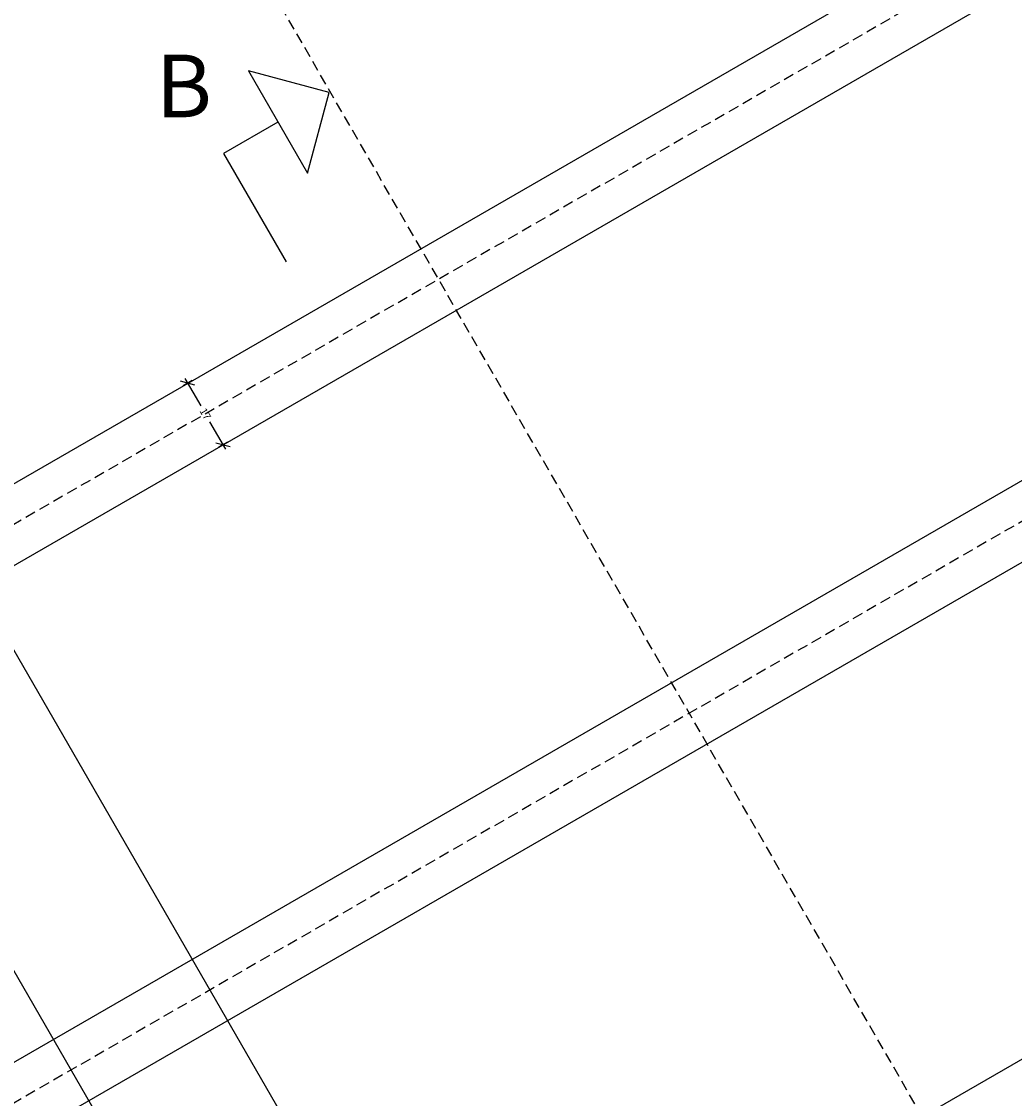
# Model space of a CAD drawing. Units: millimetres. Extents: x 6907 to 8998, y -27 to 1551.
# Drawn here: x 8420 to 8657, y 885 to 1143 of the extents above; entities that cross this region are included whole.
import ezdxf

# ---------------------------------------------------------------- set-up
doc = ezdxf.new("R2010")
doc.units = ezdxf.units.MM
doc.header["$LTSCALE"] = 0.2
doc.linetypes.add('DASHED', pattern=[19.05, 12.7, -6.35])
doc.layers.add('_TRT_0.25', color=1, linetype='Continuous')
doc.layers.add('dim', color=8, linetype='Continuous')
doc.layers.add('_TRT_tynd-stip', color=8, linetype='DASHED', transparency=0.2)
doc.styles.add('Annotative', font='arial.ttf')
doc.dimstyles.new('Troldtekt', dxfattribs={"dimscale": 0, "dimtxt": 1.8, "dimasz": 2.5, "dimexe": 1.25, "dimexo": 1, "dimgap": 1, "dimtad": 0, "dimdec": 0, "dimzin": 0, "dimtxsty": 'Annotative', "dimblk": 'OBLIQUE', "dimcen": 1, "dimdle": 1.25, "dimclrt": 1, "dimadec": 0, "dimazin": 0, "dimtfac": 1, "dimtdec": 0, "dimtofl": 0, "dimtmove": 0, "dimatfit": 3, "dimfxl": 1.25, "dimfxlon": 1, "dimtolj": 1, "dimtzin": 0, "dimarcsym": 0})

# ---------------------------------------------------------------- blocks, each defined once
blk = doc.blocks.new('_Oblique')
at = {"color": 0, "linetype": 'ByBlock', "lineweight": -2}
blk.add_line((-0.5, -0.5), (0.5, 0.5), dxfattribs=at)
blk = doc.blocks.new('*D22')
at = {"layer": 'Defpoints', "color": 0}
for p in [(8489.75, 1073.48), (8498.25, 1058.76), (8459.45, 1055.99)]:
    blk.add_point(p, dxfattribs=at)
at = {"layer": 'dim', "color": 0, "lineweight": -2}
for p, q in [((8460.53, 1056.61), (8458.36, 1055.36)), ((8458.82, 1057.07), (8462.59, 1050.53)), ((8468.57, 1040.18), (8464.8, 1046.72)), ((8469.03, 1041.89), (8466.86, 1040.64))]:
    blk.add_line(p, q, dxfattribs=at)
at = {"layer": 'dim', "color": 0, "lineweight": -2, "xscale": 2.5, "yscale": 2.5, "zscale": 2.5}
for p, rotation in [((8459.45, 1055.99), 119.9999999999988), ((8467.95, 1041.26), 299.9999999999989)]:
    blk.add_blockref('_Oblique', p, dxfattribs=dict(at, rotation=rotation))
at = {"layer": 'dim', "color": 1, "insert": (8463.7, 1048.62), "char_height": 1.8, "attachment_point": 5, "rotation": 300, "style": 'Annotative'}
blk.add_mtext('\\A1;17', dxfattribs=at)
blk = doc.blocks.new('*D25')
at = {"layer": 'Defpoints', "color": 0}
for p in [(8311.56, 1099.35), (8611.56, 579.74), (8611.56, 579.74)]:
    blk.add_point(p, dxfattribs=at)
at = {"layer": 'dim', "color": 0, "lineweight": -2, "transparency": 16777216}
for p, q in [((8308.43, 1104.76), (8454.08, 852.49)), ((8311.56, 1099.35), (8316.97, 1102.48)), ((8614.68, 574.32), (8469.03, 826.59)), ((8611.56, 579.74), (8616.97, 582.86))]:
    blk.add_line(p, q, dxfattribs=at)
at = {"layer": 'dim', "color": 0, "lineweight": -2, "transparency": 16777216, "xscale": 12.5, "yscale": 12.5, "zscale": 12.5}
for p, rotation in [((8311.56, 1099.35), 120.0000000000016), ((8611.56, 579.74), 300.0000000000016)]:
    blk.add_blockref('_Oblique', p, dxfattribs=dict(at, rotation=rotation))
at = {"layer": 'dim', "color": 1, "transparency": 16777216, "insert": (8461.56, 839.54), "char_height": 9, "attachment_point": 5, "rotation": 300, "style": 'Annotative'}
blk.add_mtext('\\A1;600', dxfattribs=at)
blk = doc.blocks.new('*D38')
at = {"layer": 'Defpoints', "color": 0}
for p in [(8815.27, 1390.17), (8194.46, 1079.81), (8215.27, 1043.76)]:
    blk.add_point(p, dxfattribs=at)
at = {"layer": 'dim', "color": 0, "lineweight": -2, "transparency": 16777216}
for p, q in [((8797.58, 1420.81), (8791.33, 1431.63)), ((8799.87, 1429.35), (8507.42, 1260.5)), ((8189.05, 1076.69), (8481.5, 1245.53)), ((8197.58, 1074.4), (8191.33, 1085.22))]:
    blk.add_line(p, q, dxfattribs=at)
at = {"layer": 'dim', "color": 0, "lineweight": -2, "transparency": 16777216, "xscale": 12.5, "yscale": 12.5, "zscale": 12.5}
for p, rotation in [((8794.46, 1426.22), 30.00000000000197), ((8194.46, 1079.81), 210.000000000002)]:
    blk.add_blockref('_Oblique', p, dxfattribs=dict(at, rotation=rotation))
at = {"layer": 'dim', "color": 1, "transparency": 16777216, "insert": (8494.46, 1253.02), "char_height": 9, "attachment_point": 5, "rotation": 30, "style": 'Annotative'}
blk.add_mtext('\\A1;693', dxfattribs=at)
blk = doc.blocks.new('*D57')
at = {"layer": 'Defpoints', "color": 0}
for p in [(8315.81, 1091.99), (8640.55, 606.29), (8607.31, 587.1)]:
    blk.add_point(p, dxfattribs=at)
at = {"layer": 'dim', "color": 0, "lineweight": -2, "transparency": 16777216}
for p, q in [((8343.64, 1108.06), (8354.46, 1114.31)), ((8345.93, 1116.6), (8487.33, 871.68)), ((8643.68, 600.88), (8502.27, 845.8)), ((8635.14, 603.16), (8645.96, 609.41))]:
    blk.add_line(p, q, dxfattribs=at)
at = {"layer": 'dim', "color": 0, "lineweight": -2, "transparency": 16777216, "xscale": 12.5, "yscale": 12.5, "zscale": 12.5}
for p, rotation in [((8349.05, 1111.18), 120.0000000000015), ((8640.55, 606.29), 300.0000000000015)]:
    blk.add_blockref('_Oblique', p, dxfattribs=dict(at, rotation=rotation))
at = {"layer": 'dim', "color": 1, "transparency": 16777216, "insert": (8494.8, 858.74), "char_height": 9, "attachment_point": 5, "rotation": 300, "style": 'Annotative'}
blk.add_mtext('\\A1;583', dxfattribs=at)
blk = doc.blocks.new('*D65')
at = {"layer": 'Defpoints', "color": 0}
for p in [(8815.27, 1390.17), (8815.27, 1390.17), (8756.62, 1320.27), (8215.27, 1043.76), (8815.27, 697.35)]:
    blk.add_point(p, dxfattribs=at)
at = {"layer": 'dim', "color": 0, "lineweight": -2, "transparency": 16777216}
for start, end in [(210, 231.2687), (248.7313, 270)]:
    blk.add_arc((8815.27, 1390.17), 91.26, start, end, dxfattribs=at)
at = {"layer": 'dim', "color": 0, "lineweight": -2, "transparency": 16777216, "xscale": 12.5, "yscale": 12.5, "zscale": 12.5}
for p, rotation in [((8736.24, 1344.54), 120.0000000000021), ((8815.27, 1298.92), 1.27897692436818e-12)]:
    blk.add_blockref('_Oblique', p, dxfattribs=dict(at, rotation=rotation))
at = {"layer": 'dim', "color": 1, "transparency": 16777216, "insert": (8769.65, 1311.14), "char_height": 9, "attachment_point": 5, "rotation": 330, "style": 'Annotative'}
blk.add_mtext('\\A1;60°', dxfattribs=at)
blk = doc.blocks.new('*D66')
at = {"layer": 'Defpoints', "color": 0}
for p in [(8815.27, 1390.17), (8215.27, 1043.76), (8215.27, 1043.76), (8252.68, 999.18), (8215.27, 350.94)]:
    blk.add_point(p, dxfattribs=at)
at = {"layer": 'dim', "color": 0, "lineweight": -2, "transparency": 16777216}
for start, end in [(346.881, 30), (270, 313.119)]:
    blk.add_arc((8215.27, 1043.76), 58.2, start, end, dxfattribs=at)
at = {"layer": 'dim', "color": 0, "lineweight": -2, "transparency": 16777216, "xscale": 12.5, "yscale": 12.5, "zscale": 12.5}
for p, rotation in [((8265.68, 1072.86), 120.000000000002), ((8215.27, 985.56), 180.0000000000005)]:
    blk.add_blockref('_Oblique', p, dxfattribs=dict(at, rotation=rotation))
at = {"layer": 'dim', "color": 1, "transparency": 16777216, "insert": (8265.68, 1014.66), "char_height": 9, "attachment_point": 5, "rotation": 60, "style": 'Annotative'}
blk.add_mtext('\\A1;120°', dxfattribs=at)
blk = doc.blocks.new('*D67')
at = {"layer": 'Defpoints', "color": 0}
for p in [(8215.27, 1043.76), (8815.27, 697.35), (8278.95, 426.83), (8215.27, 350.94), (8215.27, 350.94)]:
    blk.add_point(p, dxfattribs=at)
at = {"layer": 'dim', "color": 0, "lineweight": -2, "transparency": 16777216}
for start, end in [(68.0384, 90), (30, 51.9616)]:
    blk.add_arc((8215.27, 350.94), 99.06, start, end, dxfattribs=at)
at = {"layer": 'dim', "color": 0, "lineweight": -2, "transparency": 16777216, "xscale": 12.5, "yscale": 12.5, "zscale": 12.5}
for p, rotation in [((8215.27, 450), 180.0000000000006), ((8301.06, 400.47), 300.0000000000015)]:
    blk.add_blockref('_Oblique', p, dxfattribs=dict(at, rotation=rotation))
at = {"layer": 'dim', "color": 1, "transparency": 16777216, "insert": (8264.8, 436.73), "char_height": 9, "attachment_point": 5, "rotation": 330, "style": 'Annotative'}
blk.add_mtext('\\A1;60°', dxfattribs=at)
blk = doc.blocks.new('*D68')
at = {"layer": 'Defpoints', "color": 0}
for p in [(8815.27, 1390.17), (8747.5, 778.12), (8815.27, 697.35), (8815.27, 697.35), (8215.27, 350.94)]:
    blk.add_point(p, dxfattribs=at)
at = {"layer": 'dim', "color": 0, "lineweight": -2, "transparency": 16777216}
for start, end in [(90, 140.7763), (159.2237, 210)]:
    blk.add_arc((8815.27, 697.35), 105.44, start, end, dxfattribs=at)
at = {"layer": 'dim', "color": 0, "lineweight": -2, "transparency": 16777216, "xscale": 12.5, "yscale": 12.5, "zscale": 12.5}
for p, rotation in [((8815.27, 802.79), 1.195888560230282e-12), ((8723.96, 644.63), 300.0000000000016)]:
    blk.add_blockref('_Oblique', p, dxfattribs=dict(at, rotation=rotation))
at = {"layer": 'dim', "color": 1, "transparency": 16777216, "insert": (8723.96, 750.07), "char_height": 9, "attachment_point": 5, "rotation": 60, "style": 'Annotative'}
blk.add_mtext('\\A1;120°', dxfattribs=at)

msp = doc.modelspace()

# ---------------------------------------------------------------- linework, layer by layer
at = {"layer": '_TRT_0.25', "color": 1}
for points in [[(8806.77, 1375.45), (8223.77, 1038.85), (8223.77, 919.92), (8806.77, 1256.51)], [(8806.77, 1236.89), (8223.77, 900.29), (8223.77, 781.36), (8806.77, 1117.95)], [(8806.77, 1098.32), (8223.77, 761.73), (8223.77, 642.79), (8806.77, 979.39)]]:
    msp.add_lwpolyline(points, close=True, dxfattribs=at)
at = {"layer": '_TRT_tynd-stip'}
for p, q in [((8845.27, 1268.93), (8185.27, 887.88)), ((8845.27, 1130.36), (8185.27, 749.31))]:
    msp.add_line(p, q, dxfattribs=at)
at = {"layer": '_TRT_tynd-stip', "lineweight": 25}
msp.add_line((8772.6, 642.51), (8442.62, 1214.05), dxfattribs=at)
at = {"layer": 'dim'}
msp.add_lwpolyline([(8488.14, 1106.26), (8493.32, 1125.57), (8474, 1130.75)], close=True, dxfattribs=at)
msp.add_lwpolyline([(8481.07, 1118.5), (8468.08, 1111), (8483.08, 1085.02)], dxfattribs=at)

# ---------------------------------------------------------------- texts
at = {"layer": 'dim', "insert": (8451.83, 1134.65), "char_height": 15, "width": 231.9026, "attachment_point": 1, "style": 'Annotative'}
msp.add_mtext('B', dxfattribs=at)

# ---------------------------------------------------------------- dimensions: what is measured, and where the dimension line sits
at = {"layer": 'dim'}
for p1, p2, distance, picture, middle in [((8815.27, 1390.17), (8215.27, 1043.76), -41.63, '*D38', (8494.46, 1253.02)), ((8315.81, 1091.99), (8607.31, 587.1), 38.39, '*D57', (8494.8, 858.74)), ((8311.56, 1099.35), (8611.56, 579.74), 0, '*D25', (8461.56, 839.54)), ((8498.25, 1058.76), (8489.75, 1073.48), 34.99, '*D22', (8463.7, 1048.62))]:
    dim = msp.add_aligned_dim(p1=p1, p2=p2, distance=distance, dimstyle='Troldtekt', dxfattribs=at)
    dim.commit()
    dim.dimension.update_dxf_attribs({"geometry": picture, "text_midpoint": middle})
for base, line1, line2, picture, middle in [((8252.68, 999.18), ((8815.27, 1390.17), (8215.27, 1043.76)), ((8215.27, 1043.76), (8215.27, 350.94)), '*D66', (8265.68, 1014.66)), ((8756.62, 1320.27), ((8815.27, 1390.17), (8215.27, 1043.76)), ((8815.27, 697.35), (8815.27, 1390.17)), '*D65', (8769.65, 1311.14)), ((8747.5, 778.12), ((8815.27, 697.35), (8815.27, 1390.17)), ((8215.27, 350.94), (8815.27, 697.35)), '*D68', (8723.96, 750.07)), ((8278.95, 426.83), ((8215.27, 350.94), (8815.27, 697.35)), ((8215.27, 1043.76), (8215.27, 350.94)), '*D67', (8264.8, 436.73))]:
    dim = msp.add_angular_dim_2l(base=base, line1=line1, line2=line2, dimstyle='Troldtekt', override={"dimscale": 0}, dxfattribs=at)
    dim.commit()
    dim.dimension.update_dxf_attribs({"geometry": picture, "text_midpoint": middle})

doc.saveas('drawing.dxf')
